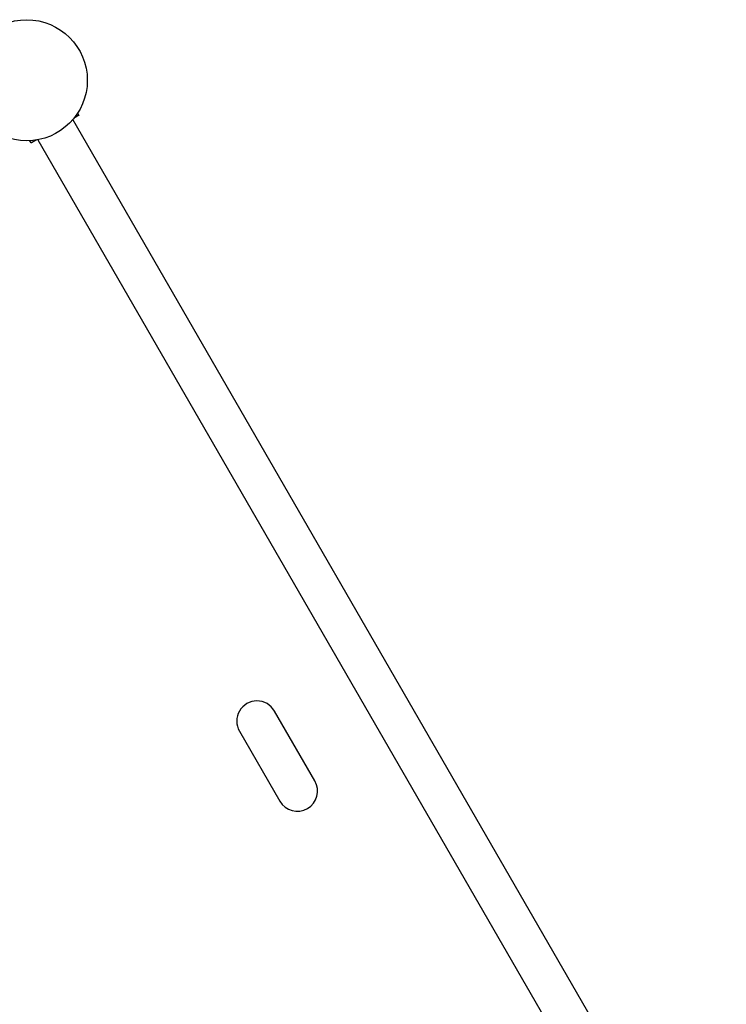
# Model space of a CAD drawing. Units: millimetres. Extents: x 240 to 903, y 135 to 724.
# Drawn here: x 696 to 748, y 339 to 412 of the extents above; entities that cross this region are included whole.
import ezdxf

# ---------------------------------------------------------------- set-up
doc = ezdxf.new("R2010")
doc.units = ezdxf.units.MM

msp = doc.modelspace()

# ---------------------------------------------------------------- linework, layer by layer
at = {"color": 7, "linetype": 'Continuous', "lineweight": 25}
for p, q in [((748.38, 320.645), (699.818, 404.758)), ((700.176, 405.238), (700.273, 405.07)), ((697.22, 403.258), (745.782, 319.145)), ((696.722, 403.02), (696.625, 403.188)), ((717.805, 355.604), (714.805, 360.8)), ((712.206, 359.3), (715.206, 354.104))]:
    msp.add_line(p, q, dxfattribs=at)
at = {"color": 7, "linetype": 'Continuous', "lineweight": 25, "flags": 128}
for points in [[(700.273, 405.07), (700.255, 405.06), (700.203, 405.03), (700.118, 404.981), (700.004, 404.915), (699.896, 404.853)], [(697.098, 403.237), (696.991, 403.175), (696.876, 403.109), (696.791, 403.06), (696.739, 403.03), (696.722, 403.02)]]:
    msp.add_lwpolyline(points, dxfattribs=at)
at = {"color": 7, "linetype": 'Continuous', "lineweight": 25}
msp.add_circle((696.397, 407.682), 4.5, dxfattribs=at)
for centre, start, end in [((713.505, 360.05), 30, 210), ((716.505, 354.854), 210, 30)]:
    msp.add_arc(centre, 1.5, start, end, dxfattribs=at)

doc.saveas('drawing.dxf')
